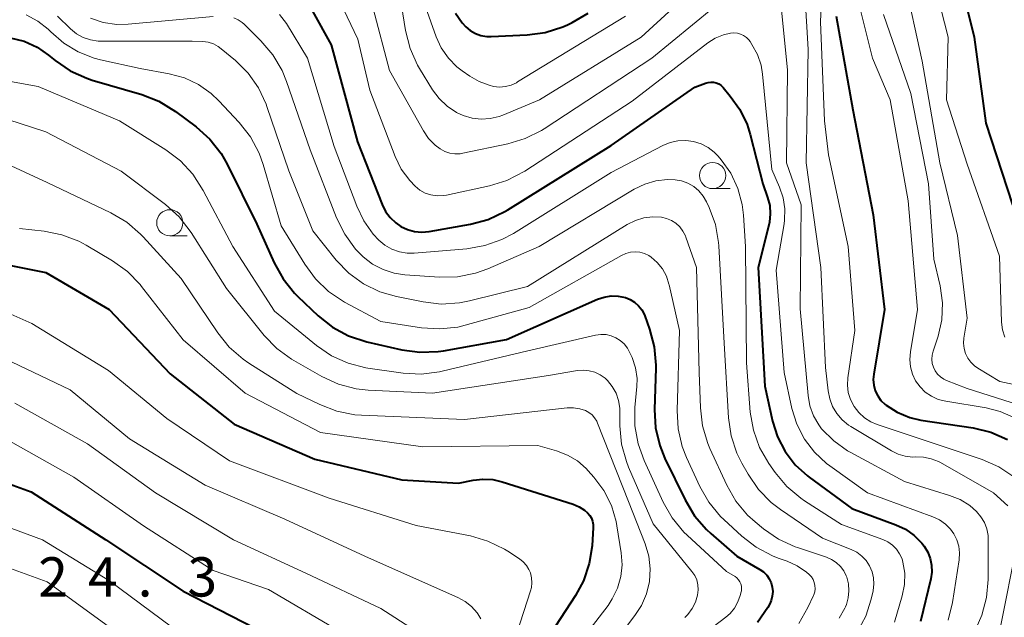
# Model space of a CAD drawing. Units: metres. Extents: x -70000 to -68000, y 19500 to 21000.
# Drawn here: x -69909 to -69815, y 20066 to 20123 of the extents above; entities that cross this region are included whole.
import ezdxf

# ---------------------------------------------------------------- set-up
doc = ezdxf.new("R2010")
doc.units = ezdxf.units.M
for name, color, linetype, lineweight in [('633100_広葉樹林', 7, 'Continuous', 13), ('710100_等高線(計曲線)', 7, 'Continuous', 40), ('710200_等高線(主曲線)', 7, 'Continuous', 13), ('731200_図化機測定による標高点', 7, 'Continuous', 40)]:
    doc.layers.add(name, color=color, linetype=linetype, lineweight=lineweight)
doc.styles.add('Style-WORKING', font='MS Gothic.ttf')

msp = doc.modelspace()

# ---------------------------------------------------------------- linework, layer by layer
at = {"layer": '633100_広葉樹林', "linetype": 'Continuous', "lineweight": 13}
for p, q in [((-69843.31, 20106.54), (-69841.643, 20106.54)), ((-69895.15, 20102.03), (-69893.483, 20102.03))]:
    msp.add_line(p, q, dxfattribs=at)
for centre in [(-69843.31, 20107.79), (-69895.15, 20103.28)]:
    msp.add_circle(centre, 1.25, dxfattribs=at)
at = {"layer": '710100_等高線(計曲線)', "linetype": 'Continuous', "lineweight": 40, "flags": 128}
for points, elevation in [([(-69819.33, 20125), (-69818.32, 20121), (-69817.21, 20112.79), (-69814.66, 20105)], 370), ([(-69881.51, 20123.49), (-69879.73, 20120.27), (-69877.23, 20111), (-69874.88, 20105.02), (-69874.55, 20104.36), (-69874.11, 20103.77), (-69873.58, 20103.27), (-69873.08, 20102.92), (-69872.45, 20102.63), (-69871.78, 20102.44), (-69871.09, 20102.38), (-69870.38, 20102.44), (-69866.42, 20103.14), (-69864.74, 20103.6), (-69863.16, 20104.34), (-69862.88, 20104.5), (-69853, 20110.65), (-69845, 20116.22), (-69844, 20116.61), (-69843.75, 20116.68), (-69843.48, 20116.71), (-69843.22, 20116.7), (-69842.97, 20116.63), (-69842.72, 20116.53), (-69842.5, 20116.38), (-69842.3, 20116.19), (-69841.62, 20115.38), (-69840.7, 20114.1), (-69840.01, 20112.67), (-69839.71, 20111.7), (-69838.52, 20107), (-69838.06, 20105.7), (-69837.86, 20104.93), (-69837.8, 20104.14), (-69837.87, 20103.35), (-69837.93, 20103.06), (-69838.95, 20099), (-69838.33, 20087.67), (-69837.59, 20084.33), (-69837.12, 20082.83), (-69836.39, 20081.43), (-69835.43, 20080.18), (-69834.26, 20079.11), (-69834.09, 20078.99)], 390), ([(-69867.88, 20123.3), (-69867.22, 20122.38), (-69866.88, 20122), (-69866.45, 20121.64), (-69865.96, 20121.36), (-69865.44, 20121.17), (-69864.88, 20121.07), (-69864.46, 20121.06), (-69861.02, 20121.22), (-69859.29, 20121.45), (-69857.63, 20121.98), (-69857.18, 20122.18), (-69856.71, 20122.4), (-69855.21, 20123.28)], 380), ([(-69831.52, 20123), (-69829.93, 20114.07), (-69827.97, 20104.03), (-69826.91, 20095), (-69827.93, 20088.84), (-69827.97, 20088.31), (-69827.92, 20087.77), (-69827.78, 20087.25), (-69827.54, 20086.76), (-69827.23, 20086.32), (-69826.84, 20085.94), (-69826.75, 20085.87), (-69825.67, 20085.19), (-69824.49, 20084.7), (-69823.42, 20084.45), (-69818.43, 20083.7), (-69816.74, 20083.28), (-69815.14, 20082.58)], 380), ([(-69910.4, 20120.95), (-69909.07, 20120.61), (-69907.83, 20120.04), (-69906.72, 20119.28), (-69906.11, 20118.77), (-69904.67, 20117.79)], 400), ([(-69904.67, 20117.79), (-69903.09, 20117.07), (-69902.56, 20116.9), (-69897.81, 20115.51), (-69896.19, 20114.88), (-69894.61, 20113.91), (-69892.63, 20112.43), (-69891.33, 20111.26), (-69890.26, 20109.89), (-69889.68, 20108.87), (-69886.84, 20103.16), (-69885.18, 20099.45), (-69884.34, 20097.92), (-69883.24, 20096.57), (-69882.93, 20096.25), (-69880.98, 20094.41), (-69879.62, 20093.33), (-69878.09, 20092.5), (-69876.33, 20091.92), (-69872.98, 20091.16), (-69871.26, 20090.92), (-69869.52, 20090.98), (-69869, 20091.06), (-69863, 20092.14), (-69854.3, 20095.98), (-69853.67, 20096.19), (-69853, 20096.3), (-69852.33, 20096.28), (-69851.64, 20096.14), (-69851.18, 20095.96), (-69850.76, 20095.69), (-69850.39, 20095.36), (-69850.08, 20094.98), (-69849.85, 20094.54), (-69849.79, 20094.39), (-69849.33, 20093.13), (-69848.88, 20091.44), (-69848.73, 20089.7), (-69848.73, 20089.41), (-69848.85, 20085.45), (-69848.75, 20083.71), (-69848.35, 20082.01), (-69847.86, 20080.79), (-69845.94, 20076.82), (-69845.04, 20075.32), (-69843.9, 20074), (-69843.48, 20073.61), (-69841, 20071.46), (-69838.8, 20070.19), (-69838.45, 20069.95), (-69838.14, 20069.64), (-69837.9, 20069.3), (-69837.72, 20068.91), (-69837.61, 20068.5), (-69837.57, 20068.07), (-69837.61, 20067.64), (-69837.72, 20067.23), (-69837.86, 20066.9), (-69838.05, 20066.56), (-69839.01, 20065.11)], 400), ([(-69915.73, 20100.27), (-69907, 20098.53), (-69900.93, 20095), (-69895.13, 20088.87), (-69889, 20084.04), (-69881.29, 20080.71), (-69873, 20078.73), (-69867.59, 20078.41), (-69866.18, 20078.7), (-69865.24, 20078.82), (-69864.29, 20078.77), (-69863.41, 20078.56), (-69856.63, 20076.41), (-69856.07, 20076.17), (-69855.56, 20075.85), (-69855.25, 20075.58), (-69855.05, 20075.34), (-69854.89, 20075.07), (-69854.78, 20074.78), (-69854.72, 20074.47), (-69854.72, 20074.18), (-69854.83, 20072.43), (-69855.09, 20070.74), (-69855.64, 20069.11), (-69856.4, 20067.71), (-69862.07, 20059)], 410), ([(-69915.08, 20080.02), (-69908.4, 20077.6), (-69901.27, 20073), (-69893.89, 20068.11), (-69887, 20064.57)], 420), ([(-69834.09, 20078.99), (-69830, 20076), (-69825.81, 20074.45), (-69824.89, 20074.02), (-69824.06, 20073.44), (-69823.34, 20072.71), (-69823.11, 20072.42), (-69822.77, 20071.85), (-69822.53, 20071.23), (-69822.4, 20070.58), (-69822.39, 20069.92), (-69822.48, 20069.29), (-69823.45, 20065.21)], 390)]:
    msp.add_lwpolyline(points, dxfattribs=dict(at, elevation=elevation))
at = {"layer": '710200_等高線(主曲線)', "linetype": 'Continuous', "lineweight": 13, "flags": 128}
for points, elevation in [([(-69832.61, 20131), (-69833, 20122.47), (-69832.63, 20113), (-69832.25, 20109.75), (-69830.37, 20101), (-69829.72, 20093), (-69830.39, 20088.48), (-69830.43, 20087.78), (-69830.35, 20087.09), (-69830.15, 20086.42), (-69829.8, 20085.74), (-69829.36, 20085.16), (-69828.82, 20084.67), (-69828.2, 20084.28), (-69827.58, 20084.02), (-69823, 20082.5), (-69817.58, 20080.69), (-69815.98, 20079.99), (-69814.53, 20079.03)], 382), ([(-69834.8, 20130.07), (-69834.19, 20119.81), (-69834.37, 20109), (-69832.99, 20099), (-69832.52, 20089.48)], 384), ([(-69873.15, 20124.85), (-69872.63, 20121.62), (-69872.2, 20119.93), (-69871.49, 20118.34), (-69871.29, 20118), (-69870.06, 20115.98), (-69869.43, 20115.13), (-69868.66, 20114.41), (-69867.78, 20113.82), (-69867.12, 20113.51), (-69866.28, 20113.26), (-69865.41, 20113.16), (-69864.54, 20113.22), (-69863.69, 20113.42), (-69863.36, 20113.54), (-69859.84, 20115), (-69850.15, 20121), (-69841.44, 20129)], 384), ([(-69822.86, 20129), (-69820.82, 20121), (-69820.99, 20115.01), (-69819, 20108.89), (-69815.92, 20100.08), (-69815.71, 20093.79), (-69815.62, 20093.06), (-69815.41, 20092.36)], 372), ([(-69825, 20126.43), (-69823.29, 20118.71), (-69821.6, 20109), (-69819.93, 20102.07), (-69819, 20094.17), (-69819.31, 20092.28), (-69819.34, 20091.78), (-69819.29, 20091.29), (-69819.16, 20090.81), (-69818.94, 20090.37), (-69818.65, 20089.96), (-69818.3, 20089.62), (-69817.98, 20089.39), (-69815.88, 20088.12), (-69813.2, 20087.55)], 374), ([(-69878.88, 20124.34), (-69877.2, 20120.8), (-69876.06, 20115.94), (-69873.63, 20109.61), (-69873.04, 20108.39), (-69872.24, 20107.3), (-69871.72, 20106.76), (-69871.27, 20106.4), (-69870.76, 20106.12), (-69870.21, 20105.94), (-69869.63, 20105.85), (-69869.05, 20105.87), (-69868.73, 20105.92), (-69864.62, 20106.8), (-69862.96, 20107.31), (-69861.26, 20108.2), (-69851, 20114.89), (-69843.76, 20120.46), (-69843.06, 20120.91), (-69842.28, 20121.23), (-69841.61, 20121.39), (-69841.28, 20121.42), (-69840.95, 20121.39), (-69840.64, 20121.3), (-69840.35, 20121.15), (-69840.08, 20120.96), (-69839.85, 20120.73), (-69839.74, 20120.58), (-69839.55, 20120.29), (-69839.03, 20119.34), (-69838.68, 20118.31), (-69838.54, 20117.45), (-69837.64, 20108.36), (-69836.91, 20106.68), (-69836.57, 20105.66), (-69836.41, 20104.6), (-69836.44, 20103.52), (-69836.49, 20103.19), (-69837.24, 20098.76), (-69836.49, 20089), (-69835.75, 20085.56), (-69835.28, 20084.04), (-69834.55, 20082.63), (-69833.59, 20081.37), (-69832.42, 20080.29)], 388), ([(-69871.09, 20124.91), (-69869.71, 20121.04), (-69869.22, 20119.97), (-69868.55, 20119), (-69867.73, 20118.16), (-69867.22, 20117.78), (-69866.49, 20117.26), (-69865.6, 20116.75), (-69864.64, 20116.4), (-69864.23, 20116.3), (-69863.67, 20116.24), (-69863.1, 20116.29), (-69862.56, 20116.42), (-69862.04, 20116.65), (-69861.93, 20116.72), (-69851.62, 20123)], 382), ([(-69836.79, 20124.24), (-69836.16, 20117.84), (-69836.26, 20109), (-69834.86, 20105), (-69834.94, 20095.06), (-69834.2, 20086.78), (-69834.03, 20085.8), (-69833.68, 20084.86), (-69833.18, 20083.99), (-69832.9, 20083.62), (-69831.75, 20082.47), (-69830.42, 20081.52), (-69830.18, 20081.39), (-69825, 20078.57), (-69820.68, 20077.25)], 386), ([(-69829.53, 20125), (-69828.03, 20119), (-69826.36, 20115), (-69824.63, 20105.37), (-69823.74, 20095), (-69824.42, 20090.95), (-69824.48, 20090.24), (-69824.41, 20089.53), (-69824.22, 20088.84), (-69823.92, 20088.2), (-69823.5, 20087.62), (-69823, 20087.12), (-69822.41, 20086.72), (-69821.76, 20086.42), (-69821.05, 20086.24), (-69817.19, 20085.61), (-69815.86, 20085.27), (-69814.61, 20084.71)], 378), ([(-69875.74, 20123.75), (-69874.18, 20117.82), (-69870.93, 20112.05), (-69870.43, 20111.33), (-69869.82, 20110.7), (-69869.33, 20110.33), (-69868.89, 20110.09), (-69868.42, 20109.93), (-69867.92, 20109.86), (-69867.42, 20109.87), (-69867.15, 20109.91), (-69862.86, 20110.8), (-69861.2, 20111.31), (-69859.64, 20112.09), (-69859.41, 20112.24), (-69849.11, 20119), (-69843.3, 20123.78)], 386), ([(-69908.86, 20123.13), (-69907.75, 20122.54), (-69906.77, 20121.76), (-69906.5, 20121.5), (-69905.28, 20120.43), (-69903.9, 20119.59), (-69902.39, 20119), (-69901.78, 20118.84), (-69897.99, 20118.01), (-69895.21, 20117.5), (-69893.76, 20117.11), (-69892.41, 20116.47), (-69891.19, 20115.61), (-69890.48, 20114.93), (-69888.52, 20112.84), (-69887.44, 20111.47), (-69886.62, 20109.94), (-69886.22, 20108.83), (-69884.51, 20103), (-69882.27, 20099.32), (-69881.24, 20097.92), (-69879.98, 20096.71), (-69878.47, 20095.71), (-69875, 20093.84), (-69871.11, 20093.25), (-69869.37, 20093.14), (-69867.64, 20093.33), (-69866.94, 20093.49), (-69860.82, 20095.18), (-69852.02, 20100.17), (-69851.6, 20100.36), (-69851.16, 20100.47), (-69850.71, 20100.51), (-69850.26, 20100.46), (-69849.82, 20100.34), (-69849.41, 20100.15), (-69849.19, 20100), (-69848.6, 20099.48), (-69848.11, 20098.87), (-69847.73, 20098.18), (-69847.48, 20097.43), (-69847.46, 20097.35), (-69846.48, 20093), (-69846.71, 20085.35), (-69846.61, 20083.61), (-69846.21, 20081.92), (-69845.8, 20080.86), (-69844.53, 20078.11), (-69843.66, 20076.6), (-69842.55, 20075.25), (-69842.24, 20074.95), (-69840.52, 20073.37), (-69839.14, 20072.3), (-69837.6, 20071.49), (-69837.04, 20071.27), (-69836.19, 20070.97), (-69835.23, 20070.54), (-69834.35, 20069.94), (-69834.08, 20069.7), (-69833.87, 20069.48), (-69833.71, 20069.22)], 398), ([(-69905.88, 20123), (-69904.64, 20121.8), (-69904.06, 20121.33), (-69903.42, 20120.97), (-69902.71, 20120.73), (-69901.98, 20120.62), (-69901.67, 20120.61), (-69893, 20120.63), (-69892, 20120.58), (-69891.48, 20120.51), (-69890.98, 20120.35), (-69890.52, 20120.1), (-69890.23, 20119.89), (-69888.88, 20118.77), (-69887.67, 20117.56), (-69886.68, 20116.16), (-69885.95, 20114.61), (-69885.88, 20114.39), (-69883.77, 20108.23), (-69881.5, 20102.5), (-69879.25, 20099.72), (-69878.05, 20098.47), (-69876.64, 20097.46), (-69875.09, 20096.7), (-69873.49, 20096.23), (-69870.95, 20095.72), (-69869.22, 20095.52), (-69867.48, 20095.63), (-69866.53, 20095.82), (-69861, 20097.21), (-69851.46, 20103.12), (-69850.69, 20103.5), (-69849.87, 20103.75), (-69849.02, 20103.85), (-69848.19, 20103.81), (-69847.7, 20103.7), (-69847.24, 20103.5), (-69846.81, 20103.23), (-69846.44, 20102.88), (-69846.14, 20102.48), (-69845.91, 20102.03), (-69845.86, 20101.89), (-69844.85, 20099), (-69844.59, 20089), (-69844.48, 20085.62), (-69844.28, 20083.89), (-69843.78, 20082.22), (-69843.57, 20081.73), (-69841.95, 20078.23), (-69841.08, 20076.72), (-69839.97, 20075.38), (-69839.26, 20074.73), (-69838.46, 20074.07), (-69837.02, 20073.08), (-69835.44, 20072.35), (-69835.2, 20072.27), (-69832.45, 20071.36), (-69831.95, 20071.15)], 396), ([(-69902.73, 20122.8), (-69901.5, 20122.39), (-69900.22, 20122.21), (-69899.12, 20122.23), (-69891.02, 20122.98)], 394), ([(-69889.03, 20122.84), (-69888.61, 20122.65), (-69888.23, 20122.39), (-69888.05, 20122.23), (-69886.45, 20120.65), (-69885.32, 20119.32), (-69884.43, 20117.82), (-69884.01, 20116.78), (-69881.76, 20110.24), (-69879.22, 20103.74), (-69878.45, 20102.18), (-69877.41, 20100.77), (-69876.71, 20100.06), (-69876.69, 20100.04), (-69875.8, 20099.34), (-69874.79, 20098.81), (-69873.71, 20098.46), (-69872.69, 20098.3), (-69869.41, 20098.08), (-69867.67, 20098.12), (-69865.96, 20098.46), (-69864.78, 20098.88), (-69859.87, 20101), (-69850.8, 20106.49), (-69849.8, 20106.98), (-69848.72, 20107.29), (-69847.61, 20107.42), (-69846.9, 20107.39), (-69846.27, 20107.28), (-69845.67, 20107.06), (-69845.12, 20106.74), (-69844.63, 20106.33), (-69844.22, 20105.83), (-69843.91, 20105.29), (-69843.65, 20104.75), (-69843.05, 20103.11), (-69842.75, 20101.39), (-69842.73, 20101.08), (-69842.2, 20091.8), (-69841.79, 20084.66), (-69841.54, 20082.93), (-69840.99, 20081.28), (-69840.52, 20080.32), (-69839.92, 20079.27)], 394), ([(-69884.66, 20123.15), (-69884.02, 20122.31), (-69881.99, 20119), (-69879.44, 20110.56), (-69877.3, 20104.86), (-69876.63, 20103.46), (-69875.73, 20102.19), (-69875.19, 20101.61), (-69874.61, 20101.13), (-69873.95, 20100.76), (-69873.23, 20100.51), (-69872.49, 20100.39), (-69871.8, 20100.39), (-69866.79, 20100.8), (-69865.08, 20101.1), (-69863.44, 20101.68), (-69862.34, 20102.27), (-69853, 20108.07), (-69848.05, 20110.66), (-69847.36, 20110.95), (-69846.63, 20111.11), (-69845.88, 20111.14), (-69845.13, 20111.05), (-69844.42, 20110.82), (-69843.75, 20110.48), (-69843.16, 20110.02), (-69842.78, 20109.63), (-69842.5, 20109.3), (-69841.58, 20108), (-69840.9, 20106.56), (-69840.48, 20105.03), (-69840.36, 20104), (-69840.16, 20101), (-69840.09, 20089.91), (-69839.71, 20085.2), (-69839.41, 20083.49), (-69838.83, 20081.84), (-69837.94, 20080.3), (-69837.34, 20079.44), (-69836.22, 20078.1)], 392), ([(-69827, 20123.15), (-69824.39, 20115.61), (-69822.68, 20107), (-69822.18, 20099.82), (-69821.59, 20097.25), (-69821.37, 20095.65), (-69821.43, 20094.03), (-69821.76, 20092.46), (-69821.86, 20092.17), (-69822.26, 20091.01), (-69822.35, 20090.63), (-69822.38, 20090.25), (-69822.34, 20089.86), (-69822.23, 20089.49), (-69822.06, 20089.14), (-69821.83, 20088.83), (-69821.55, 20088.57), (-69821.23, 20088.35), (-69820.97, 20088.23), (-69819, 20087.45), (-69813.41, 20085.69)], 376), ([(-69916.19, 20117.81), (-69907.71, 20116.29), (-69899.97, 20113), (-69895.52, 20110.23), (-69894.13, 20109.19), (-69892.94, 20107.91), (-69891.95, 20106.37), (-69889.14, 20101), (-69885.16, 20094.84), (-69881.15, 20091.56), (-69879.71, 20090.58), (-69878.12, 20089.87), (-69876.43, 20089.44)], 402), ([(-69915.35, 20114.65), (-69907, 20111.95), (-69899.79, 20108.21), (-69895.56, 20105.02), (-69894.27, 20103.86), (-69893.11, 20102.35), (-69889.75, 20097), (-69886.14, 20092.53), (-69884.93, 20091.27), (-69883.52, 20090.25), (-69883.3, 20090.12), (-69880.63, 20088.6), (-69879.05, 20087.88), (-69877.36, 20087.44), (-69876.2, 20087.31), (-69870.06, 20087), (-69859, 20088.7), (-69856.23, 20089.17)], 404), ([(-69915, 20110.89), (-69906.87, 20107.13), (-69900.77, 20104.22), (-69899.26, 20103.33), (-69897.94, 20102.2), (-69897.68, 20101.93), (-69894.05, 20097.95), (-69890.56, 20092.76), (-69889.47, 20091.4), (-69888.15, 20090.26), (-69887.59, 20089.87), (-69883.01, 20086.99), (-69880.81, 20085.92), (-69879.19, 20085.29), (-69877.47, 20084.96), (-69876.84, 20084.91), (-69867, 20084.5), (-69857.19, 20085.61), (-69856.59, 20085.62), (-69856, 20085.53), (-69855.46, 20085.35), (-69855.13, 20085.18), (-69854.83, 20084.94), (-69854.58, 20084.66), (-69854.38, 20084.34), (-69854.29, 20084.16), (-69851.33, 20076.67), (-69849.74, 20072.63), (-69849.4, 20071.46), (-69849.26, 20070.25), (-69849.34, 20069.04), (-69849.63, 20067.85), (-69850.11, 20066.74), (-69850.66, 20065.89), (-69853, 20062.77)], 406), ([(-69909.5, 20102.73), (-69907.16, 20102.48), (-69905.45, 20102.14), (-69903.83, 20101.51), (-69903.13, 20101.13), (-69900.62, 20099.64), (-69899.2, 20098.63), (-69897.99, 20097.38), (-69897.84, 20097.2), (-69893.88, 20092.12), (-69887.96, 20087), (-69880.75, 20083.25), (-69871, 20081.88), (-69859.99, 20082.01), (-69858.21, 20081.5), (-69857.18, 20081.11), (-69856.23, 20080.55), (-69855.39, 20079.83), (-69855.19, 20079.61), (-69854.65, 20079), (-69853.69, 20077.72), (-69852.98, 20076.29), (-69852.52, 20074.75), (-69852.45, 20074.36), (-69852.04, 20071.78), (-69851.95, 20070.64), (-69852.07, 20069.5), (-69852.39, 20068.4), (-69852.89, 20067.37), (-69853.3, 20066.76), (-69855, 20064.52)], 408), ([(-69914.1, 20096.22), (-69908.32, 20093.68), (-69901, 20089.19), (-69895.42, 20084.58), (-69889.45, 20080.55), (-69879.94, 20077), (-69871.61, 20074.39), (-69866.44, 20073.38), (-69864.77, 20072.89), (-69863.2, 20072.13), (-69862.88, 20071.93), (-69861.75, 20071.19), (-69861.39, 20070.91), (-69861.09, 20070.57), (-69860.85, 20070.19), (-69860.71, 20069.85), (-69860.6, 20069.39), (-69860.57, 20068.92), (-69860.62, 20068.45), (-69860.7, 20068.15), (-69863.99, 20058.01)], 412), ([(-69876.43, 20089.44), (-69876.25, 20089.41), (-69872.88, 20088.93), (-69871.14, 20088.83), (-69869.41, 20089.04), (-69869.15, 20089.1), (-69860.95, 20091.05), (-69854.48, 20092.55), (-69853.99, 20092.62), (-69853.49, 20092.6), (-69853.01, 20092.5), (-69852.55, 20092.31), (-69852.13, 20092.05), (-69851.77, 20091.72), (-69851.45, 20091.31), (-69850.98, 20090.41), (-69850.67, 20089.44), (-69850.53, 20088.42), (-69850.55, 20087.64), (-69850.73, 20085.65), (-69850.73, 20083.9), (-69850.43, 20082.19), (-69849.85, 20080.59), (-69848.03, 20076.62), (-69847.17, 20075.1), (-69846.05, 20073.76), (-69845.73, 20073.45), (-69842, 20070), (-69841.17, 20069.5), (-69840.99, 20069.37), (-69840.83, 20069.2), (-69840.7, 20069.01), (-69840.61, 20068.81), (-69840.56, 20068.59), (-69840.54, 20068.36), (-69840.56, 20068.14), (-69840.58, 20068.06), (-69840.67, 20067.71), (-69840.89, 20067.08), (-69841.22, 20066.5), (-69841.64, 20065.98), (-69842.06, 20065.62), (-69851.82, 20058.18)], 402), ([(-69912.37, 20091), (-69904.68, 20087.32), (-69899, 20082.66)], 414), ([(-69832.52, 20089.48), (-69832.28, 20087.24), (-69832.13, 20086.47), (-69831.85, 20085.73), (-69831.45, 20085.06), (-69830.93, 20084.46), (-69830.32, 20083.97), (-69830.12, 20083.84), (-69826.23, 20081.5), (-69825.59, 20081.19), (-69824.91, 20080.99), (-69824.21, 20080.92), (-69823.9, 20080.93), (-69823.16, 20080.91), (-69822.43, 20080.76), (-69821.74, 20080.48), (-69821.55, 20080.38), (-69816.49, 20077.51), (-69815.13, 20076.26)], 384), ([(-69856.23, 20089.17), (-69855.67, 20089.22), (-69855.1, 20089.16), (-69854.56, 20089.01), (-69854.05, 20088.77), (-69853.58, 20088.44), (-69853.36, 20088.23), (-69852.89, 20087.65), (-69852.53, 20087.01), (-69852.29, 20086.31), (-69852.18, 20085.58), (-69852.16, 20085.29), (-69852.16, 20083.9), (-69852, 20082.16), (-69851.55, 20080.48), (-69851.34, 20079.96), (-69849, 20074.54), (-69845.29, 20070), (-69845.02, 20069.61), (-69844.83, 20069.18), (-69844.72, 20068.72), (-69844.68, 20068.25), (-69844.74, 20067.74), (-69844.94, 20067.07), (-69845.25, 20066.45), (-69845.67, 20065.89), (-69845.95, 20065.61)], 404), ([(-69909.94, 20086.06), (-69903, 20082.17), (-69896.51, 20077.49), (-69889.08, 20073), (-69882.16, 20069.84), (-69875, 20066.45), (-69871.79, 20064.38)], 416), ([(-69911.16, 20082.84), (-69904.31, 20079), (-69897.65, 20074.35), (-69891, 20070.07), (-69885.74, 20068.26), (-69879, 20064.34)], 418), ([(-69899, 20082.66), (-69891.77, 20078.23), (-69884.17, 20075), (-69876.54, 20071.46), (-69869, 20068.1), (-69867.64, 20067.51), (-69866.95, 20067.14), (-69866.33, 20066.65), (-69865.81, 20066.06), (-69865.73, 20065.95), (-69865.45, 20065.47)], 414), ([(-69832.42, 20080.29), (-69832.13, 20080.07), (-69828.51, 20077.49), (-69822.27, 20075.2), (-69821.65, 20074.91), (-69821.08, 20074.51), (-69820.6, 20074.02), (-69820.28, 20073.59), (-69819.99, 20073.02), (-69819.81, 20072.41), (-69819.73, 20071.78), (-69819.77, 20071.1), (-69820.39, 20067.04), (-69820.81, 20065.34)], 388), ([(-69839.92, 20079.27), (-69838.94, 20077.83), (-69837.72, 20076.59), (-69836.83, 20075.91), (-69832.82, 20073.18), (-69830.08, 20072.09), (-69829.54, 20071.82), (-69829.06, 20071.46), (-69828.65, 20071.03), (-69828.32, 20070.52), (-69828.08, 20069.97), (-69827.94, 20069.39), (-69827.91, 20068.79), (-69827.98, 20068.19), (-69827.99, 20068.13), (-69828.17, 20067.35), (-69828.69, 20065.72), (-69829.49, 20064.2)], 394), ([(-69836.22, 20078.1), (-69834.89, 20076.98), (-69834.52, 20076.73), (-69831, 20074.48), (-69827.07, 20073.05), (-69826.58, 20072.82), (-69826.14, 20072.51), (-69825.76, 20072.13), (-69825.45, 20071.68), (-69825.22, 20071.19), (-69825.13, 20070.87), (-69824.96, 20069.82), (-69824.99, 20068.75), (-69825.2, 20067.68), (-69825.95, 20065.14)], 392), ([(-69820.68, 20077.25), (-69819.67, 20076.85), (-69818.75, 20076.28), (-69818.1, 20075.71), (-69817.68, 20075.22), (-69817.35, 20074.66), (-69817.13, 20074.05), (-69817.01, 20073.42), (-69817, 20073.08), (-69817, 20069.23), (-69817.15, 20067.5), (-69817.6, 20065.81), (-69818.14, 20064.59)], 386), ([(-69914.31, 20075.59), (-69907.32, 20073), (-69900.9, 20069.1), (-69895, 20064.7), (-69887.3, 20060.7), (-69881, 20055.85), (-69879, 20053.88), (-69877.87, 20052.56), (-69876.98, 20051.05), (-69876.77, 20050.57), (-69874.47, 20045), (-69872.65, 20035.35), (-69871.02, 20025), (-69871.14, 20016.86), (-69868.61, 20009), (-69867.99, 20006.66), (-69867.8, 20005.5), (-69867.8, 20004.32), (-69868.01, 20003.17)], 422), ([(-69814.13, 20073.18), (-69815.93, 20064.07)], 384), ([(-69913.21, 20071.31), (-69906.85, 20069), (-69899.99, 20064.01), (-69893, 20059.13), (-69886.47, 20055.53), (-69881.46, 20051), (-69877.62, 20044.38), (-69874.98, 20035.02), (-69874.09, 20025), (-69872.87, 20015.13), (-69870.38, 20007), (-69870.44, 20005), (-69870.64, 20003.3), (-69871.13, 20001.66), (-69871.33, 20001.18), (-69874.36, 19994.6), (-69874.94, 19992.96), (-69875.24, 19991.24), (-69875.26, 19990.88), (-69875.65, 19982.35), (-69873, 19973.41), (-69869.63, 19966.37), (-69865.53, 19959), (-69861.87, 19952.13)], 424), ([(-69831.95, 20071.15), (-69831.5, 20070.85), (-69831.11, 20070.48), (-69830.79, 20070.05), (-69830.55, 20069.57), (-69830.5, 20069.44), (-69830.33, 20068.8), (-69830.29, 20068.14), (-69830.35, 20067.49), (-69830.53, 20066.85), (-69830.63, 20066.62), (-69830.68, 20066.5), (-69831.24, 20065.52)], 396), ([(-69833.71, 20069.22), (-69833.6, 20068.94), (-69833.54, 20068.65), (-69833.52, 20068.35), (-69833.56, 20068.05), (-69833.66, 20067.76), (-69833.68, 20067.7), (-69834.22, 20066.54), (-69835.09, 20065.03)], 398)]:
    msp.add_lwpolyline(points, dxfattribs=dict(at, elevation=elevation))

# ---------------------------------------------------------------- texts
at = {"layer": '731200_図化機測定による標高点', "linetype": 'Continuous', "lineweight": 40, "style": 'Style-WORKING'}
for s, p in [('2', (-69907.72, 20067.6, -9.999)), ('4', (-69902.97, 20067.6, -9.999)), ('3', (-69893.47, 20067.6, -9.999)), ('.', (-69898.22, 20067.6, -9.999))]:
    msp.add_text(s, height=3.75, dxfattribs=at).set_placement(p)

doc.saveas('drawing.dxf')
